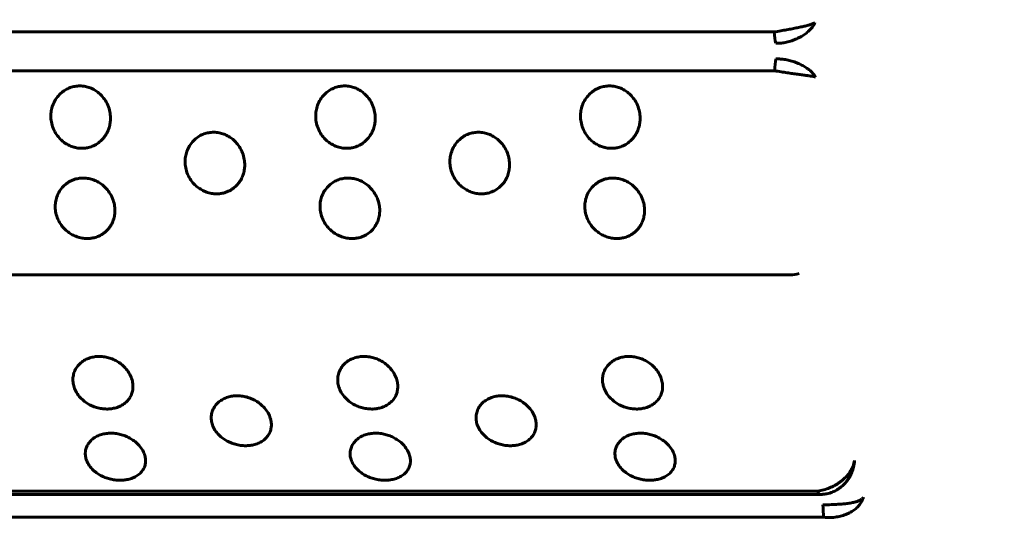
# Model space of a CAD drawing. Units: millimetres. Extents: x -2471 to 2471, y -2292 to 2292.
# Drawn here: x -795 to -766, y -284 to -269 of the extents above; entities that cross this region are included whole.
import ezdxf

# ---------------------------------------------------------------- set-up
doc = ezdxf.new("R2010")
doc.units = ezdxf.units.MM
doc.linetypes.add('K5LT_BASIC', pattern=[0])

msp = doc.modelspace()

# ---------------------------------------------------------------- linework, layer by layer
at = {"color": 150, "linetype": 'K5LT_BASIC', "lineweight": 60, "true_color": 0x0080ff}
for p, q in [((-772.965, -269.268), (-868.576, -269.268)), ((-772.954, -270.411), (-868.565, -270.411)), ((-868.101, -276.428), (-772.49, -276.427)), ((-771.687, -282.802), (-867.299, -282.802)), ((-867.232, -282.905), (-771.62, -282.905)), ((-771.502, -283.575), (-867.114, -283.575))]:
    msp.add_line(p, q, dxfattribs=at)
for centre, radius, start, end in [((-772.49, -275.427), 1, 270, 284.8701), ((-771.61, -281.932), 0.969, 281.4076, 291.7521)]:
    msp.add_arc(centre, radius, start, end, dxfattribs=at)
for centre, major_axis, start_param, end_param in [((-772.856, -269.202), (0, -0.5), 4.844154, 5.63504), ((-772.844, -270.434), (0, 0.5), 0.734768, 1.525654), ((-771.62, -282.405), (0, -0.5), 5.629552, 6.283185), ((-771.62, -282.405), (0, -0.5), 0, 0.008474), ((-771.421, -283.238), (0, -0.5), 4.661758, 5.452644)]:
    msp.add_ellipse(centre, major_axis=major_axis, ratio=0.219427, start_param=start_param, end_param=end_param, dxfattribs=at)
for points, knots in [([(-636.675, -377.506), (-636.87, -374.933), (-637.086, -372.358), (-638.075, -364.3), (-639.084, -358.845), (-641.734, -348.175), (-643.368, -342.958), (-647.224, -332.823), (-649.439, -327.903), (-654.407, -318.422), (-657.154, -313.857), (-661.211, -307.94), (-662.295, -306.428), (-664.036, -304.101), (-664.673, -303.271), (-665.966, -301.626), (-666.621, -300.812), (-668.611, -298.399), (-669.973, -296.823), (-674.155, -292.21), (-677.08, -289.271), (-683.941, -282.996), (-687.948, -279.74), (-696.277, -273.748), (-700.595, -271.009), (-709.488, -266.074), (-714.061, -263.875), (-723.403, -260.036), (-728.172, -258.394), (-737.847, -255.683), (-742.753, -254.612), (-752.639, -253.051), (-757.617, -252.56), (-763.749, -252.314), (-764.895, -252.296), (-766.063, -252.267), (-766.085, -252.267), (-766.124, -252.267), (-766.14, -252.267), (-766.299, -252.265), (-766.441, -252.265), (-766.597, -252.261), (-766.611, -252.261), (-767.005, -252.26), (-767.385, -252.256), (-767.765, -252.256)], [1.154597, 1.154597, 1.154597, 1.154597, 2.147649, 2.147649, 4.277882, 4.277882, 6.37981, 6.37981, 8.457613, 8.457613, 10.515111, 10.515111, 11.236007, 11.236007, 11.641528, 11.641528, 12.047049, 12.047049, 12.854872, 12.854872, 14.464081, 14.464081, 16.468961, 16.468961, 18.458633, 18.458633, 20.436662, 20.436662, 22.405717, 22.405717, 24.368153, 24.368153, 26.325289, 26.325289, 26.774509, 26.774509, 26.783317, 26.783317, 26.789727, 26.789727, 26.845397, 26.845397, 26.850911, 26.850911, 27, 27, 27, 27]), ([(-771.77, -268.992), (-771.785, -269.004), (-771.826, -269.025), (-771.915, -269.056), (-772.021, -269.085), (-772.144, -269.114), (-772.285, -269.143), (-772.439, -269.173), (-772.605, -269.204), (-772.782, -269.235), (-772.903, -269.257), (-772.965, -269.268)], [0, 0, 0, 0, 1.56334, 2.926883, 4.143689, 5.392194, 6.677108, 7.953169, 9.203167, 10.55471, 12, 12, 12, 12]), ([(-771.77, -268.992), (-771.783, -269.026), (-771.818, -269.093), (-771.897, -269.191), (-771.991, -269.279), (-772.102, -269.361), (-772.231, -269.437), (-772.374, -269.502), (-772.526, -269.553), (-772.675, -269.586), (-772.808, -269.6), (-772.887, -269.602), (-772.922, -269.601)], [0, 0, 0, 0, 1.640404, 3.071142, 4.348074, 5.659327, 7.010906, 8.34486, 9.687986, 11.006169, 12.111925, 13, 13, 13, 13]), ([(-771.755, -270.599), (-771.768, -270.57), (-771.804, -270.513), (-771.885, -270.428), (-771.981, -270.35), (-772.094, -270.277), (-772.224, -270.209), (-772.368, -270.151), (-772.521, -270.105), (-772.67, -270.076), (-772.803, -270.063), (-772.883, -270.062), (-772.918, -270.063)], [0, 0, 0, 0, 1.640404, 3.071142, 4.348074, 5.659327, 7.010906, 8.34486, 9.687986, 11.006169, 12.111925, 13, 13, 13, 13]), ([(-771.755, -270.599), (-771.77, -270.594), (-771.811, -270.584), (-771.901, -270.568), (-772.007, -270.552), (-772.13, -270.535), (-772.272, -270.515), (-772.427, -270.494), (-772.593, -270.47), (-772.77, -270.443), (-772.892, -270.422), (-772.954, -270.411)], [0, 0, 0, 0, 1.56334, 2.926883, 4.143689, 5.392194, 6.677108, 7.953169, 9.203167, 10.55471, 12, 12, 12, 12]), ([(-793.434, -270.859), (-793.482, -270.859), (-793.579, -270.867), (-793.724, -270.906), (-793.868, -270.975), (-794.006, -271.078), (-794.128, -271.217), (-794.218, -271.379), (-794.27, -271.545), (-794.291, -271.71), (-794.284, -271.882), (-794.241, -272.068), (-794.158, -272.246), (-794.049, -272.392), (-793.933, -272.502), (-793.81, -272.585), (-793.674, -272.648), (-793.527, -272.688), (-793.406, -272.699), (-793.3, -272.696), (-793.196, -272.682), (-793.06, -272.641), (-792.915, -272.566), (-792.783, -272.457), (-792.676, -272.324), (-792.598, -272.177), (-792.55, -272.026), (-792.528, -271.871), (-792.531, -271.704), (-792.569, -271.518), (-792.646, -271.336), (-792.752, -271.183), (-792.868, -271.067), (-792.993, -270.977), (-793.126, -270.912), (-793.275, -270.869), (-793.378, -270.859), (-793.434, -270.859)], [0, 0, 0, 0, 0.924917, 1.878621, 2.88753, 4.005353, 5.203314, 6.419175, 7.552021, 8.517762, 9.589765, 10.78792, 12.111027, 13.270955, 14.192944, 15.109137, 16.058438, 17.018458, 17.99998, 18.373078, 19.072969, 20.034697, 21.122923, 22.252931, 23.369449, 24.43862, 25.476357, 26.395966, 27.435256, 28.635235, 29.959864, 31.12053, 32.120453, 33.041754, 34.01843, 34.935529, 36, 36, 36, 36]), ([(-785.629, -270.859), (-785.677, -270.859), (-785.774, -270.867), (-785.919, -270.906), (-786.063, -270.975), (-786.201, -271.078), (-786.323, -271.217), (-786.413, -271.379), (-786.465, -271.545), (-786.486, -271.71), (-786.479, -271.882), (-786.436, -272.068), (-786.353, -272.246), (-786.244, -272.392), (-786.128, -272.502), (-786.005, -272.585), (-785.869, -272.648), (-785.722, -272.688), (-785.601, -272.699), (-785.495, -272.696), (-785.39, -272.682), (-785.255, -272.641), (-785.11, -272.566), (-784.978, -272.457), (-784.871, -272.324), (-784.793, -272.177), (-784.745, -272.026), (-784.723, -271.871), (-784.726, -271.704), (-784.764, -271.518), (-784.841, -271.336), (-784.947, -271.183), (-785.063, -271.067), (-785.188, -270.977), (-785.321, -270.912), (-785.47, -270.869), (-785.573, -270.859), (-785.629, -270.859)], [0, 0, 0, 0, 0.924917, 1.878621, 2.88753, 4.005353, 5.203314, 6.419175, 7.552021, 8.517762, 9.589765, 10.78792, 12.111027, 13.270955, 14.192944, 15.109137, 16.058438, 17.018458, 17.99998, 18.373078, 19.072969, 20.034697, 21.122923, 22.252931, 23.369449, 24.43862, 25.476357, 26.395966, 27.435256, 28.635235, 29.959864, 31.12053, 32.120453, 33.041754, 34.01843, 34.935529, 36, 36, 36, 36]), ([(-777.824, -270.859), (-777.872, -270.859), (-777.969, -270.867), (-778.114, -270.906), (-778.258, -270.975), (-778.396, -271.078), (-778.518, -271.217), (-778.608, -271.379), (-778.66, -271.545), (-778.681, -271.71), (-778.674, -271.882), (-778.631, -272.068), (-778.548, -272.246), (-778.439, -272.392), (-778.323, -272.502), (-778.2, -272.585), (-778.064, -272.648), (-777.917, -272.688), (-777.796, -272.699), (-777.69, -272.696), (-777.585, -272.682), (-777.45, -272.641), (-777.305, -272.566), (-777.173, -272.457), (-777.065, -272.324), (-776.988, -272.177), (-776.94, -272.026), (-776.918, -271.871), (-776.921, -271.704), (-776.959, -271.518), (-777.036, -271.336), (-777.142, -271.183), (-777.258, -271.067), (-777.383, -270.977), (-777.516, -270.912), (-777.665, -270.869), (-777.768, -270.859), (-777.824, -270.859)], [0, 0, 0, 0, 0.924917, 1.878621, 2.88753, 4.005353, 5.203314, 6.419175, 7.552021, 8.517762, 9.589765, 10.78792, 12.111027, 13.270955, 14.192944, 15.109137, 16.058438, 17.018458, 17.99998, 18.373078, 19.072969, 20.034697, 21.122923, 22.252931, 23.369449, 24.43862, 25.476357, 26.395966, 27.435256, 28.635235, 29.959864, 31.12053, 32.120453, 33.041754, 34.01843, 34.935529, 36, 36, 36, 36]), ([(-789.491, -272.225), (-789.539, -272.225), (-789.637, -272.234), (-789.781, -272.272), (-789.924, -272.34), (-790.06, -272.443), (-790.18, -272.58), (-790.267, -272.74), (-790.317, -272.904), (-790.336, -273.068), (-790.326, -273.236), (-790.28, -273.42), (-790.194, -273.596), (-790.083, -273.74), (-789.965, -273.847), (-789.841, -273.93), (-789.704, -273.992), (-789.556, -274.031), (-789.435, -274.042), (-789.329, -274.038), (-789.225, -274.024), (-789.089, -273.985), (-788.946, -273.91), (-788.815, -273.803), (-788.71, -273.673), (-788.635, -273.528), (-788.59, -273.379), (-788.57, -273.226), (-788.576, -273.061), (-788.616, -272.877), (-788.696, -272.698), (-788.804, -272.546), (-788.922, -272.431), (-789.048, -272.343), (-789.183, -272.278), (-789.333, -272.235), (-789.436, -272.225), (-789.491, -272.225)], [0, 0, 0, 0, 0.924917, 1.878621, 2.88753, 4.005353, 5.203314, 6.419175, 7.552021, 8.517762, 9.589765, 10.78792, 12.111027, 13.270955, 14.192944, 15.109137, 16.058438, 17.018458, 17.99998, 18.373078, 19.072969, 20.034697, 21.122923, 22.252931, 23.369449, 24.43862, 25.476357, 26.395966, 27.435256, 28.635235, 29.959864, 31.12053, 32.120453, 33.041754, 34.01843, 34.935529, 36, 36, 36, 36]), ([(-781.686, -272.225), (-781.734, -272.225), (-781.832, -272.234), (-781.976, -272.272), (-782.119, -272.34), (-782.255, -272.443), (-782.375, -272.58), (-782.462, -272.74), (-782.512, -272.904), (-782.531, -273.068), (-782.521, -273.236), (-782.475, -273.42), (-782.389, -273.596), (-782.278, -273.74), (-782.16, -273.847), (-782.036, -273.93), (-781.899, -273.992), (-781.751, -274.031), (-781.63, -274.042), (-781.524, -274.038), (-781.42, -274.024), (-781.284, -273.985), (-781.141, -273.91), (-781.01, -273.803), (-780.905, -273.673), (-780.83, -273.528), (-780.785, -273.379), (-780.765, -273.226), (-780.771, -273.061), (-780.811, -272.877), (-780.891, -272.698), (-780.999, -272.546), (-781.117, -272.431), (-781.243, -272.343), (-781.378, -272.278), (-781.528, -272.235), (-781.631, -272.225), (-781.686, -272.225)], [0, 0, 0, 0, 0.924917, 1.878621, 2.88753, 4.005353, 5.203314, 6.419175, 7.552021, 8.517762, 9.589765, 10.78792, 12.111027, 13.270955, 14.192944, 15.109137, 16.058438, 17.018458, 17.99998, 18.373078, 19.072969, 20.034697, 21.122923, 22.252931, 23.369449, 24.43862, 25.476357, 26.395966, 27.435256, 28.635235, 29.959864, 31.12053, 32.120453, 33.041754, 34.01843, 34.935529, 36, 36, 36, 36]), ([(-793.333, -273.575), (-793.381, -273.575), (-793.478, -273.583), (-793.621, -273.621), (-793.763, -273.689), (-793.898, -273.79), (-794.015, -273.924), (-794.1, -274.082), (-794.148, -274.243), (-794.164, -274.404), (-794.152, -274.57), (-794.103, -274.75), (-794.014, -274.922), (-793.901, -275.063), (-793.781, -275.168), (-793.655, -275.249), (-793.517, -275.31), (-793.369, -275.348), (-793.248, -275.359), (-793.142, -275.355), (-793.038, -275.342), (-792.903, -275.303), (-792.761, -275.23), (-792.632, -275.125), (-792.529, -274.997), (-792.456, -274.855), (-792.413, -274.71), (-792.396, -274.559), (-792.404, -274.397), (-792.447, -274.217), (-792.53, -274.04), (-792.64, -273.891), (-792.76, -273.778), (-792.888, -273.691), (-793.023, -273.627), (-793.174, -273.585), (-793.277, -273.575), (-793.333, -273.575)], [0, 0, 0, 0, 0.924917, 1.878621, 2.88753, 4.005353, 5.203314, 6.419175, 7.552021, 8.517762, 9.589765, 10.78792, 12.111027, 13.270955, 14.192944, 15.109137, 16.058438, 17.018458, 17.99998, 18.373078, 19.072969, 20.034697, 21.122923, 22.252931, 23.369449, 24.43862, 25.476357, 26.395966, 27.435256, 28.635235, 29.959864, 31.12053, 32.120453, 33.041754, 34.01843, 34.935529, 36, 36, 36, 36]), ([(-785.528, -273.575), (-785.576, -273.575), (-785.673, -273.583), (-785.816, -273.621), (-785.958, -273.689), (-786.093, -273.79), (-786.21, -273.924), (-786.295, -274.082), (-786.343, -274.243), (-786.359, -274.404), (-786.347, -274.57), (-786.298, -274.75), (-786.209, -274.922), (-786.096, -275.063), (-785.976, -275.168), (-785.85, -275.249), (-785.712, -275.31), (-785.564, -275.348), (-785.443, -275.359), (-785.337, -275.355), (-785.233, -275.342), (-785.098, -275.303), (-784.956, -275.23), (-784.827, -275.125), (-784.724, -274.997), (-784.651, -274.855), (-784.608, -274.71), (-784.591, -274.559), (-784.599, -274.397), (-784.642, -274.217), (-784.725, -274.04), (-784.835, -273.891), (-784.955, -273.778), (-785.083, -273.691), (-785.218, -273.627), (-785.369, -273.585), (-785.472, -273.575), (-785.528, -273.575)], [0, 0, 0, 0, 0.924917, 1.878621, 2.88753, 4.005353, 5.203314, 6.419175, 7.552021, 8.517762, 9.589765, 10.78792, 12.111027, 13.270955, 14.192944, 15.109137, 16.058438, 17.018458, 17.99998, 18.373078, 19.072969, 20.034697, 21.122923, 22.252931, 23.369449, 24.43862, 25.476357, 26.395966, 27.435256, 28.635235, 29.959864, 31.12053, 32.120453, 33.041754, 34.01843, 34.935529, 36, 36, 36, 36]), ([(-777.723, -273.575), (-777.771, -273.575), (-777.868, -273.583), (-778.011, -273.621), (-778.153, -273.689), (-778.288, -273.79), (-778.405, -273.924), (-778.49, -274.082), (-778.538, -274.243), (-778.554, -274.404), (-778.541, -274.57), (-778.493, -274.75), (-778.404, -274.922), (-778.29, -275.063), (-778.171, -275.168), (-778.045, -275.249), (-777.907, -275.31), (-777.759, -275.348), (-777.638, -275.359), (-777.532, -275.355), (-777.428, -275.342), (-777.293, -275.303), (-777.151, -275.23), (-777.022, -275.125), (-776.919, -274.997), (-776.846, -274.855), (-776.803, -274.71), (-776.786, -274.559), (-776.794, -274.397), (-776.837, -274.217), (-776.92, -274.04), (-777.03, -273.891), (-777.15, -273.778), (-777.278, -273.691), (-777.413, -273.627), (-777.564, -273.585), (-777.667, -273.575), (-777.723, -273.575)], [0, 0, 0, 0, 0.924917, 1.878621, 2.88753, 4.005353, 5.203314, 6.419175, 7.552021, 8.517762, 9.589765, 10.78792, 12.111027, 13.270955, 14.192944, 15.109137, 16.058438, 17.018458, 17.99998, 18.373078, 19.072969, 20.034697, 21.122923, 22.252931, 23.369449, 24.43862, 25.476357, 26.395966, 27.435256, 28.635235, 29.959864, 31.12053, 32.120453, 33.041754, 34.01843, 34.935529, 36, 36, 36, 36]), ([(-792.861, -278.834), (-792.909, -278.834), (-793.006, -278.842), (-793.147, -278.875), (-793.285, -278.935), (-793.414, -279.024), (-793.523, -279.142), (-793.598, -279.281), (-793.635, -279.422), (-793.642, -279.562), (-793.619, -279.706), (-793.559, -279.862), (-793.46, -280.011), (-793.338, -280.132), (-793.212, -280.223), (-793.082, -280.292), (-792.94, -280.344), (-792.789, -280.377), (-792.668, -280.386), (-792.562, -280.383), (-792.458, -280.371), (-792.326, -280.338), (-792.188, -280.276), (-792.066, -280.186), (-791.97, -280.076), (-791.906, -279.954), (-791.872, -279.828), (-791.864, -279.697), (-791.882, -279.557), (-791.936, -279.399), (-792.03, -279.244), (-792.15, -279.113), (-792.276, -279.014), (-792.409, -278.937), (-792.549, -278.881), (-792.702, -278.843), (-792.806, -278.834), (-792.861, -278.834)], [0, 0, 0, 0, 0.924917, 1.878621, 2.88753, 4.005353, 5.203314, 6.419175, 7.552021, 8.517762, 9.589765, 10.78792, 12.111027, 13.270955, 14.192944, 15.109137, 16.058438, 17.018458, 17.99998, 18.373078, 19.072969, 20.034697, 21.122923, 22.252931, 23.369449, 24.43862, 25.476357, 26.395966, 27.435256, 28.635235, 29.959864, 31.12053, 32.120453, 33.041754, 34.01843, 34.935529, 36, 36, 36, 36]), ([(-785.056, -278.834), (-785.104, -278.834), (-785.201, -278.842), (-785.342, -278.875), (-785.48, -278.935), (-785.609, -279.024), (-785.718, -279.142), (-785.793, -279.281), (-785.83, -279.422), (-785.837, -279.562), (-785.814, -279.706), (-785.754, -279.862), (-785.655, -280.011), (-785.533, -280.132), (-785.407, -280.223), (-785.276, -280.292), (-785.135, -280.344), (-784.984, -280.377), (-784.863, -280.386), (-784.757, -280.383), (-784.653, -280.371), (-784.521, -280.338), (-784.383, -280.276), (-784.261, -280.186), (-784.165, -280.076), (-784.101, -279.954), (-784.067, -279.828), (-784.059, -279.697), (-784.077, -279.557), (-784.131, -279.399), (-784.225, -279.244), (-784.345, -279.113), (-784.471, -279.014), (-784.604, -278.937), (-784.744, -278.881), (-784.897, -278.843), (-785.001, -278.834), (-785.056, -278.834)], [0, 0, 0, 0, 0.924917, 1.878621, 2.88753, 4.005353, 5.203314, 6.419175, 7.552021, 8.517762, 9.589765, 10.78792, 12.111027, 13.270955, 14.192944, 15.109137, 16.058438, 17.018458, 17.99998, 18.373078, 19.072969, 20.034697, 21.122923, 22.252931, 23.369449, 24.43862, 25.476357, 26.395966, 27.435256, 28.635235, 29.959864, 31.12053, 32.120453, 33.041754, 34.01843, 34.935529, 36, 36, 36, 36]), ([(-777.251, -278.834), (-777.299, -278.834), (-777.396, -278.842), (-777.537, -278.875), (-777.675, -278.935), (-777.804, -279.024), (-777.912, -279.142), (-777.988, -279.281), (-778.025, -279.422), (-778.032, -279.562), (-778.009, -279.706), (-777.949, -279.862), (-777.85, -280.011), (-777.728, -280.132), (-777.602, -280.223), (-777.471, -280.292), (-777.33, -280.344), (-777.179, -280.377), (-777.058, -280.386), (-776.952, -280.383), (-776.848, -280.371), (-776.716, -280.338), (-776.578, -280.276), (-776.456, -280.186), (-776.36, -280.076), (-776.296, -279.954), (-776.262, -279.828), (-776.254, -279.697), (-776.272, -279.557), (-776.326, -279.399), (-776.42, -279.244), (-776.54, -279.113), (-776.666, -279.014), (-776.799, -278.937), (-776.939, -278.881), (-777.092, -278.843), (-777.196, -278.834), (-777.251, -278.834)], [0, 0, 0, 0, 0.924917, 1.878621, 2.88753, 4.005353, 5.203314, 6.419175, 7.552021, 8.517762, 9.589765, 10.78792, 12.111027, 13.270955, 14.192944, 15.109137, 16.058438, 17.018458, 17.99998, 18.373078, 19.072969, 20.034697, 21.122923, 22.252931, 23.369449, 24.43862, 25.476357, 26.395966, 27.435256, 28.635235, 29.959864, 31.12053, 32.120453, 33.041754, 34.01843, 34.935529, 36, 36, 36, 36]), ([(-788.795, -279.994), (-788.843, -279.994), (-788.94, -280.001), (-789.08, -280.033), (-789.217, -280.09), (-789.345, -280.174), (-789.452, -280.288), (-789.525, -280.42), (-789.56, -280.554), (-789.564, -280.687), (-789.54, -280.824), (-789.477, -280.972), (-789.376, -281.113), (-789.252, -281.228), (-789.124, -281.314), (-788.993, -281.379), (-788.851, -281.428), (-788.7, -281.46), (-788.578, -281.468), (-788.472, -281.465), (-788.369, -281.454), (-788.237, -281.423), (-788.1, -281.364), (-787.979, -281.279), (-787.885, -281.175), (-787.823, -281.059), (-787.791, -280.939), (-787.785, -280.815), (-787.805, -280.682), (-787.862, -280.532), (-787.957, -280.385), (-788.079, -280.26), (-788.207, -280.165), (-788.342, -280.091), (-788.482, -280.038), (-788.636, -280.002), (-788.74, -279.994), (-788.795, -279.994)], [0, 0, 0, 0, 0.924917, 1.878621, 2.88753, 4.005353, 5.203314, 6.419175, 7.552021, 8.517762, 9.589765, 10.78792, 12.111027, 13.270955, 14.192944, 15.109137, 16.058438, 17.018458, 17.99998, 18.373078, 19.072969, 20.034697, 21.122923, 22.252931, 23.369449, 24.43862, 25.476357, 26.395966, 27.435256, 28.635235, 29.959864, 31.12053, 32.120453, 33.041754, 34.01843, 34.935529, 36, 36, 36, 36]), ([(-780.99, -279.994), (-781.038, -279.994), (-781.135, -280.001), (-781.275, -280.033), (-781.412, -280.09), (-781.54, -280.174), (-781.647, -280.288), (-781.72, -280.42), (-781.755, -280.554), (-781.759, -280.687), (-781.735, -280.824), (-781.672, -280.972), (-781.571, -281.113), (-781.447, -281.228), (-781.319, -281.314), (-781.188, -281.379), (-781.046, -281.428), (-780.895, -281.46), (-780.773, -281.468), (-780.667, -281.465), (-780.564, -281.454), (-780.432, -281.423), (-780.295, -281.364), (-780.174, -281.279), (-780.08, -281.175), (-780.018, -281.059), (-779.986, -280.939), (-779.979, -280.815), (-780, -280.682), (-780.056, -280.532), (-780.152, -280.385), (-780.274, -280.26), (-780.402, -280.165), (-780.537, -280.091), (-780.677, -280.038), (-780.831, -280.002), (-780.935, -279.994), (-780.99, -279.994)], [0, 0, 0, 0, 0.924917, 1.878621, 2.88753, 4.005353, 5.203314, 6.419175, 7.552021, 8.517762, 9.589765, 10.78792, 12.111027, 13.270955, 14.192944, 15.109137, 16.058438, 17.018458, 17.99998, 18.373078, 19.072969, 20.034697, 21.122923, 22.252931, 23.369449, 24.43862, 25.476357, 26.395966, 27.435256, 28.635235, 29.959864, 31.12053, 32.120453, 33.041754, 34.01843, 34.935529, 36, 36, 36, 36]), ([(-792.516, -281.097), (-792.564, -281.097), (-792.661, -281.103), (-792.801, -281.134), (-792.937, -281.188), (-793.063, -281.268), (-793.168, -281.375), (-793.239, -281.5), (-793.272, -281.627), (-793.275, -281.752), (-793.248, -281.881), (-793.183, -282.021), (-793.08, -282.153), (-792.954, -282.261), (-792.825, -282.342), (-792.693, -282.403), (-792.55, -282.449), (-792.398, -282.478), (-792.276, -282.486), (-792.17, -282.483), (-792.068, -282.473), (-791.936, -282.444), (-791.8, -282.389), (-791.68, -282.309), (-791.588, -282.211), (-791.527, -282.102), (-791.497, -281.99), (-791.493, -281.873), (-791.515, -281.747), (-791.574, -281.606), (-791.673, -281.467), (-791.796, -281.349), (-791.926, -281.259), (-792.061, -281.189), (-792.202, -281.139), (-792.357, -281.105), (-792.461, -281.097), (-792.516, -281.097)], [0, 0, 0, 0, 0.924917, 1.878621, 2.88753, 4.005353, 5.203314, 6.419175, 7.552021, 8.517762, 9.589765, 10.78792, 12.111027, 13.270955, 14.192944, 15.109137, 16.058438, 17.018458, 17.99998, 18.373078, 19.072969, 20.034697, 21.122923, 22.252931, 23.369449, 24.43862, 25.476357, 26.395966, 27.435256, 28.635235, 29.959864, 31.12053, 32.120453, 33.041754, 34.01843, 34.935529, 36, 36, 36, 36]), ([(-784.711, -281.097), (-784.759, -281.097), (-784.856, -281.103), (-784.996, -281.134), (-785.132, -281.188), (-785.258, -281.268), (-785.363, -281.375), (-785.434, -281.5), (-785.467, -281.627), (-785.47, -281.752), (-785.443, -281.881), (-785.378, -282.021), (-785.275, -282.153), (-785.149, -282.261), (-785.02, -282.342), (-784.888, -282.403), (-784.745, -282.449), (-784.593, -282.478), (-784.471, -282.486), (-784.365, -282.483), (-784.262, -282.473), (-784.131, -282.444), (-783.995, -282.389), (-783.875, -282.309), (-783.783, -282.211), (-783.722, -282.102), (-783.692, -281.99), (-783.688, -281.873), (-783.71, -281.747), (-783.769, -281.606), (-783.868, -281.467), (-783.991, -281.349), (-784.121, -281.259), (-784.256, -281.189), (-784.397, -281.139), (-784.552, -281.105), (-784.656, -281.097), (-784.711, -281.097)], [0, 0, 0, 0, 0.924917, 1.878621, 2.88753, 4.005353, 5.203314, 6.419175, 7.552021, 8.517762, 9.589765, 10.78792, 12.111027, 13.270955, 14.192944, 15.109137, 16.058438, 17.018458, 17.99998, 18.373078, 19.072969, 20.034697, 21.122923, 22.252931, 23.369449, 24.43862, 25.476357, 26.395966, 27.435256, 28.635235, 29.959864, 31.12053, 32.120453, 33.041754, 34.01843, 34.935529, 36, 36, 36, 36]), ([(-776.906, -281.097), (-776.954, -281.097), (-777.051, -281.103), (-777.191, -281.134), (-777.327, -281.188), (-777.453, -281.268), (-777.558, -281.375), (-777.629, -281.5), (-777.662, -281.627), (-777.665, -281.752), (-777.638, -281.881), (-777.573, -282.021), (-777.47, -282.153), (-777.344, -282.261), (-777.215, -282.342), (-777.083, -282.403), (-776.94, -282.449), (-776.788, -282.478), (-776.666, -282.486), (-776.56, -282.483), (-776.457, -282.473), (-776.326, -282.444), (-776.19, -282.389), (-776.07, -282.309), (-775.978, -282.211), (-775.917, -282.102), (-775.887, -281.99), (-775.883, -281.873), (-775.905, -281.747), (-775.964, -281.606), (-776.062, -281.467), (-776.186, -281.349), (-776.316, -281.259), (-776.451, -281.189), (-776.592, -281.139), (-776.747, -281.105), (-776.851, -281.097), (-776.906, -281.097)], [0, 0, 0, 0, 0.924917, 1.878621, 2.88753, 4.005353, 5.203314, 6.419175, 7.552021, 8.517762, 9.589765, 10.78792, 12.111027, 13.270955, 14.192944, 15.109137, 16.058438, 17.018458, 17.99998, 18.373078, 19.072969, 20.034697, 21.122923, 22.252931, 23.369449, 24.43862, 25.476357, 26.395966, 27.435256, 28.635235, 29.959864, 31.12053, 32.120453, 33.041754, 34.01843, 34.935529, 36, 36, 36, 36]), ([(-770.599, -281.901), (-770.608, -281.957), (-770.637, -282.063), (-770.711, -282.207), (-770.803, -282.334), (-770.912, -282.449), (-771.042, -282.552), (-771.185, -282.641), (-771.341, -282.714), (-771.51, -282.771), (-771.627, -282.794), (-771.687, -282.802)], [0, 0, 0, 0, 1.56334, 2.926883, 4.143689, 5.392194, 6.677108, 7.953169, 9.203167, 10.55471, 12, 12, 12, 12]), ([(-770.599, -281.901), (-770.603, -281.966), (-770.621, -282.088), (-770.676, -282.256), (-770.749, -282.402), (-770.841, -282.533), (-770.952, -282.65), (-771.088, -282.754), (-771.192, -282.808), (-771.251, -282.831)], [0, 0, 0, 0, 1.650357, 3.089775, 4.374455, 5.693664, 7.053443, 8.395491, 10, 10, 10, 10]), ([(-771.619, -282.905), (-771.608, -282.904), (-771.597, -282.904), (-771.572, -282.902), (-771.559, -282.901), (-771.542, -282.9), (-771.539, -282.899), (-771.534, -282.899), (-771.532, -282.899), (-771.527, -282.898), (-771.524, -282.898), (-771.516, -282.897), (-771.511, -282.896), (-771.496, -282.894), (-771.487, -282.893), (-771.457, -282.888), (-771.437, -282.885), (-771.418, -282.881)], [0, 0, 0, 0, 1.820457, 1.820457, 4.020457, 4.020457, 4.512927, 4.512927, 4.862061, 4.862061, 5.327586, 5.327586, 6.142244, 6.142244, 7.771561, 7.771561, 11, 11, 11, 11]), ([(-770.339, -282.988), (-770.353, -283.01), (-770.391, -283.048), (-770.475, -283.093), (-770.576, -283.127), (-770.692, -283.152), (-770.827, -283.172), (-770.975, -283.187), (-771.174, -283.199), (-771.364, -283.206), (-771.496, -283.211), (-771.531, -283.213)], [0, 0, 0, 0, 1.51422, 2.8349, 4.013607, 5.223994, 6.471606, 7.702948, 8.942756, 11.180239, 12, 12, 12, 12]), ([(-770.339, -282.988), (-770.351, -283.033), (-770.385, -283.117), (-770.466, -283.23), (-770.565, -283.326), (-770.682, -283.41), (-770.819, -283.48), (-770.971, -283.534), (-771.136, -283.571), (-771.314, -283.588), (-771.439, -283.582), (-771.502, -283.575)], [0, 0, 0, 0, 1.56334, 2.926883, 4.143689, 5.392194, 6.677108, 7.953169, 9.203167, 10.55471, 12, 12, 12, 12])]:
    msp.add_open_spline(points, degree=3, knots=knots, dxfattribs=at)

doc.saveas('drawing.dxf')
